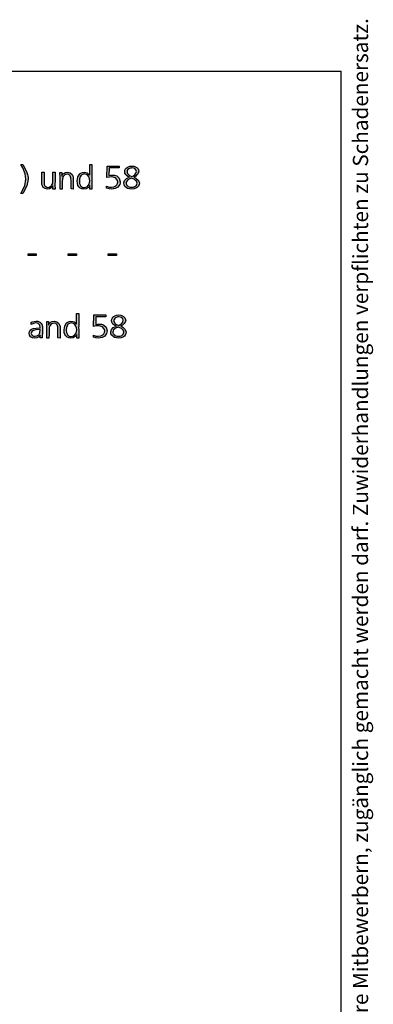
# Model space of a CAD drawing. Units: millimetres. Extents: x -135 to 5982, y -91 to 4381.
# Drawn here: x 5359 to 5982, y 2646 to 4381 of the extents above; entities that cross this region are included whole.
import ezdxf

# ---------------------------------------------------------------- set-up
doc = ezdxf.new("R2010")
doc.units = ezdxf.units.MM
doc.layers.add('1', color=7, linetype='Continuous')
doc.styles.add('CONVERTER_12', font='txt.shx', dxfattribs={"width": 0.72})

# ---------------------------------------------------------------- blocks, each defined once
blk = doc.blocks.new('_tb_frame_A3QV__6')
at = {"layer": '1', "color": 7, "linetype": 'Continuous'}
for p in [(0, 286), (395, 0)]:
    blk.add_line(p, (395, 286), dxfattribs=at)
at = {"layer": '1', "color": 2, "insert": (397.5, 143), "char_height": 1.785, "attachment_point": 5, "rotation": 90, "line_spacing_factor": 1.320528, "style": 'CONVERTER_12'}
blk.add_mtext('COPYRIGHT RESERVED: Die Zeichnung enthält von uns entwickeltes, geschütztes Know-How, das nicht ohne unsere schriftliche Zustimmung Dritten, insbesondere Mitbewerbern, zugänglich gemacht werden darf. Zuwiderhandlungen verpflichten zu Schadenersatz.', dxfattribs=at)
blk = doc.blocks.new('_tb_frame_A3QV__8', base_point=(0, 0))
at = {"layer": '1', "color": 7, "linetype": 'Continuous'}
for p in [(0, 286), (395, 0)]:
    blk.add_line(p, (395, 286), dxfattribs=at)
at = {"layer": '1', "color": 2, "insert": (397.5, 143), "char_height": 1.785, "attachment_point": 5, "rotation": 90, "line_spacing_factor": 1.320528, "style": 'CONVERTER_12'}
blk.add_mtext('COPYRIGHT RESERVED: Die Zeichnung enthält von uns entwickeltes, geschütztes Know-How, das nicht ohne unsere schriftliche Zustimmung Dritten, insbesondere Mitbewerbern, zugänglich gemacht werden darf. Zuwiderhandlungen verpflichten zu Schadenersatz.', dxfattribs=at)

msp = doc.modelspace()

# ---------------------------------------------------------------- hatches: boundary and pattern name
at = {"layer": '1', "linetype": 'Continuous'}
for points in [[(5364.7, 4074.2), (5361.7, 4074.2), (5368.3, 4087.9), (5370.5, 4099.5), (5368.8, 4108.9), (5364.7, 4119.7), (5363.1, 4122.4), (5361.7, 4125.6), (5364.7, 4125.6), (5369.1, 4117.8), (5372.1, 4111.3), (5373, 4108.1), (5373.5, 4105.7), (5374.1, 4102.7), (5374.3, 4099.8), (5371.9, 4087.9)], [(5513.1, 4122.9), (5534.3, 4122.9), (5534.3, 4119.7), (5516.7, 4119.7), (5516.4, 4106.2), (5519.5, 4106.8), (5522.2, 4107), (5526.3, 4106.5), (5530.2, 4105.4), (5534.6, 4101.4), (5536.2, 4095.2), (5536, 4092.5), (5535.4, 4090.3), (5532.4, 4085.8), (5527.7, 4083.1), (5524.4, 4082.5), (5520.6, 4082.3), (5516.7, 4082.5), (5512.3, 4083.6), (5512.3, 4087.4), (5516.7, 4085.8), (5520.8, 4085.5), (5525.2, 4086), (5528.8, 4087.9), (5529.4, 4088.4), (5530.5, 4089.5), (5531.6, 4091.9), (5532.1, 4094.9), (5531.8, 4096), (5531.6, 4097.3), (5528.3, 4102.2), (5521.7, 4103.8), (5517.3, 4103.5), (5512.6, 4102.7)], [(5402.4, 4111.9), (5402.4, 4098.7), (5402.4, 4094.9), (5402.4, 4092.5), (5402.6, 4090.1), (5403.7, 4088.2), (5404, 4087.6), (5404.6, 4087.1), (5404.8, 4086.8), (5405.4, 4086.6), (5407, 4085.5), (5409, 4085.2), (5411.2, 4085.5), (5413.1, 4086.6), (5413.9, 4087.1), (5414.7, 4087.6), (5415.6, 4088.7), (5416.4, 4090.3), (5416.9, 4091.9), (5417.5, 4093.8), (5417.5, 4095.7), (5417.8, 4099.2), (5417.8, 4101.9), (5417.8, 4105.7), (5417.5, 4109.2), (5417.8, 4111.9), (5421.6, 4111.9), (5421.6, 4097.9), (5421.3, 4089.5), (5421.9, 4082.3), (5418, 4082.3), (5418, 4087.9), (5416.4, 4085.8), (5415, 4084.4), (5412, 4082.8), (5408.4, 4082.3), (5406.2, 4082.5), (5404, 4083.1), (5401, 4084.9), (5399.3, 4088.2), (5398.5, 4090.3), (5398.5, 4093.6), (5398.5, 4096.3), (5398.5, 4101.6), (5398.5, 4111.9)], [(5453.8, 4082.3), (5449.9, 4082.5), (5449.9, 4096.5), (5449.4, 4102.2), (5448.3, 4105.7), (5446.1, 4107.8), (5443.1, 4108.6), (5440.9, 4108.1), (5438.9, 4107.3), (5437.3, 4105.9), (5435.9, 4104.3), (5434.5, 4100.6), (5434.3, 4094.9), (5434.3, 4092.2), (5434.3, 4088.4), (5434, 4084.7), (5434, 4082.3), (5430.4, 4082.3), (5430.4, 4107), (5430.1, 4108.1), (5430.1, 4111.6), (5433.4, 4111.6), (5433.4, 4105.1), (5434, 4106.8), (5435.4, 4108.4), (5436.2, 4109.2), (5437, 4110), (5439.8, 4111.3), (5443.6, 4111.9), (5448, 4110.8), (5451.6, 4107.8), (5452.7, 4105.4), (5453.5, 4102.4), (5453.5, 4101.1), (5453.5, 4098.9), (5453.5, 4098.1), (5453.8, 4097.3), (5453.8, 4096.3), (5453.8, 4095.7), (5453.8, 4094.4), (5453.8, 4092.2), (5453.8, 4090.1), (5453.8, 4088.7), (5453.8, 4084.9)], [(5374.1, 3968.2), (5388.6, 3968.2), (5388.6, 3965.3), (5374.1, 3965.3)], [(5444.7, 3968.2), (5459.3, 3968.2), (5459.3, 3965.3), (5444.7, 3965.3)], [(5515.3, 3968.2), (5529.9, 3968.2), (5529.9, 3965.3), (5515.3, 3965.3)], [(5490.1, 3860.4), (5511.2, 3860.4), (5511.2, 3857.2), (5493.6, 3857.2), (5493.4, 3843.7), (5496.4, 3844.3), (5499.1, 3844.5), (5503.2, 3844), (5507.1, 3842.9), (5511.5, 3838.9), (5513.1, 3832.7), (5512.9, 3830), (5512.3, 3827.8), (5509.3, 3823.3), (5504.6, 3820.6), (5501.3, 3820), (5497.5, 3819.8), (5493.6, 3820), (5489.2, 3821.1), (5489.2, 3824.9), (5493.6, 3823.3), (5497.8, 3823), (5502.1, 3823.5), (5505.7, 3825.4), (5506.3, 3825.9), (5507.4, 3827), (5508.5, 3829.4), (5509, 3832.4), (5508.7, 3833.5), (5508.5, 3834.8), (5505.2, 3839.7), (5498.6, 3841.3), (5494.2, 3841), (5489.5, 3840.2)], [(5430.7, 3819.8), (5426.8, 3820), (5426.8, 3834), (5426.3, 3839.7), (5425.2, 3843.2), (5423, 3845.3), (5420, 3846.1), (5417.8, 3845.6), (5415.8, 3844.8), (5414.2, 3843.4), (5412.8, 3841.8), (5411.4, 3838.1), (5411.2, 3832.4), (5411.2, 3829.7), (5411.2, 3825.9), (5410.9, 3822.2), (5410.9, 3819.8), (5407.3, 3819.8), (5407.3, 3844.5), (5407, 3845.6), (5407, 3849.1), (5410.3, 3849.1), (5410.3, 3842.6), (5410.9, 3844.3), (5412.3, 3845.9), (5413.1, 3846.7), (5413.9, 3847.5), (5416.7, 3848.8), (5420.5, 3849.4), (5424.9, 3848.3), (5428.5, 3845.3), (5429.6, 3842.9), (5430.4, 3839.9), (5430.4, 3838.6), (5430.4, 3836.4), (5430.4, 3835.6), (5430.7, 3834.8), (5430.7, 3833.8), (5430.7, 3833.2), (5430.7, 3831.9), (5430.7, 3829.7), (5430.7, 3827.6), (5430.7, 3826.2), (5430.7, 3822.4)]]:
    msp.add_hatch(color=3, dxfattribs=at).paths.add_polyline_path(points)
h = msp.add_hatch(color=3, dxfattribs=at)
h.paths.add_polyline_path([(5482.6, 4125.6), (5486.5, 4125.6), (5486.5, 4111.6), (5486.5, 4108.6), (5486.5, 4104.3), (5486.2, 4100), (5486.5, 4097.1), (5486.5, 4088.7), (5486.5, 4087.1), (5486.5, 4082.3), (5482.9, 4082.3), (5482.9, 4088.4), (5481.5, 4086.3), (5480.4, 4084.9), (5476.6, 4082.8), (5472.5, 4082.3), (5468.9, 4082.5), (5465.9, 4084.1), (5463.7, 4086), (5462, 4088.7), (5460.9, 4092.2), (5460.6, 4096.8), (5461.7, 4103.8), (5465, 4108.9), (5466.1, 4109.7), (5467.2, 4110.5), (5469.7, 4111.6), (5472.7, 4112.1), (5475.8, 4111.6), (5478.2, 4110.8), (5479.1, 4110), (5480.2, 4109.4), (5481.5, 4108.1), (5482.6, 4106.8)])
h.paths.add_polyline_path([(5473, 4108.9), (5471.4, 4108.4), (5470.3, 4108.1), (5467.5, 4106.5), (5465.9, 4103.8), (5464.8, 4100.6), (5464.5, 4096.8), (5464.8, 4091.9), (5466.4, 4088.4), (5466.7, 4087.9), (5467.2, 4087.6), (5467.8, 4086.8), (5468.6, 4086.3), (5470.5, 4085.2), (5473, 4084.9), (5476, 4085.5), (5478.8, 4087.1), (5481.8, 4091.1), (5482.9, 4096.8), (5482.4, 4100), (5481.5, 4103.3), (5479.6, 4106.2), (5477.1, 4108.1), (5474.9, 4108.6)], flags=16)
h = msp.add_hatch(color=3, dxfattribs=at)
h.paths.add_polyline_path([(5560.1, 4103.3), (5562.1, 4102.4), (5564, 4101.6), (5568.4, 4097.6), (5570, 4092.8), (5569.5, 4090.1), (5568.4, 4087.6), (5567, 4085.8), (5565.1, 4084.4), (5561, 4082.8), (5556.3, 4082.3), (5549.2, 4083.3), (5544.5, 4087.1), (5543.1, 4089.8), (5542.8, 4093), (5543.9, 4097.3), (5547.2, 4100.8), (5549.7, 4102.2), (5552.7, 4103), (5549.7, 4104.3), (5547.5, 4106.2), (5546.7, 4107), (5546.1, 4107.8), (5544.5, 4110.5), (5544.2, 4113.2), (5544.5, 4115.6), (5545.6, 4118.1), (5546.1, 4118.6), (5547, 4119.4), (5548.3, 4120.5), (5550, 4121.6), (5553, 4122.4), (5556.8, 4122.9), (5560.1, 4122.4), (5563.2, 4121.6), (5564, 4121), (5565.4, 4120.2), (5566.5, 4119.1), (5567.6, 4118.1), (5568.4, 4115.9), (5568.9, 4113.8), (5568.1, 4110.5), (5566.5, 4107.8), (5565.1, 4106.5), (5563.7, 4105.1), (5562.1, 4104.1)])
h.paths.add_polyline_path([(5555.7, 4101.6), (5554.6, 4101.1), (5553.5, 4100.6), (5549.7, 4098.4), (5547.8, 4096.5), (5547, 4094.6), (5546.7, 4092.8), (5546.7, 4091.7), (5547.2, 4090.6), (5547.5, 4089.8), (5548.6, 4088.4), (5550, 4087.1), (5551.9, 4086.3), (5553.8, 4085.5), (5556.6, 4085.5), (5559.6, 4085.8), (5562.3, 4086.8), (5564.8, 4089.3), (5565.9, 4092.8), (5565.6, 4094.4), (5564.8, 4096.3), (5563.4, 4097.6), (5561.5, 4098.9), (5558.8, 4100.3)], flags=16)
h.paths.add_polyline_path([(5556.8, 4104.3), (5559.6, 4105.9), (5561.8, 4107.6), (5564, 4110.5), (5564.8, 4113.5), (5564, 4116.2), (5562.1, 4118.3), (5559.6, 4119.1), (5556.8, 4119.7), (5555.5, 4119.4), (5554.1, 4119.1), (5551.4, 4118.1), (5549.7, 4116.7), (5548.6, 4114.8), (5548.3, 4112.9), (5548.3, 4111.3), (5549.2, 4109.7), (5549.4, 4109.2), (5550, 4108.6), (5550.8, 4107.8), (5551.9, 4107), (5553.8, 4105.7)], flags=16)
h = msp.add_hatch(color=3, dxfattribs=at)
h.paths.add_polyline_path([(5459.5, 3863.1), (5463.4, 3863.1), (5463.4, 3849.1), (5463.4, 3846.1), (5463.4, 3841.8), (5463.1, 3837.5), (5463.4, 3834.6), (5463.4, 3826.2), (5463.4, 3824.6), (5463.4, 3819.8), (5459.8, 3819.8), (5459.8, 3825.9), (5458.4, 3823.8), (5457.3, 3822.4), (5453.5, 3820.3), (5449.4, 3819.8), (5445.8, 3820), (5442.8, 3821.6), (5440.6, 3823.5), (5438.9, 3826.2), (5437.8, 3829.7), (5437.6, 3834.3), (5438.7, 3841.3), (5442, 3846.4), (5443.1, 3847.2), (5444.2, 3848), (5446.6, 3849.1), (5449.6, 3849.6), (5452.7, 3849.1), (5455.1, 3848.3), (5456, 3847.5), (5457.1, 3846.9), (5458.4, 3845.6), (5459.5, 3844.3)])
h.paths.add_polyline_path([(5449.9, 3846.4), (5448.3, 3845.9), (5447.2, 3845.6), (5444.4, 3844), (5442.8, 3841.3), (5441.7, 3838.1), (5441.4, 3834.3), (5441.7, 3829.4), (5443.3, 3825.9), (5443.6, 3825.4), (5444.2, 3825.1), (5444.7, 3824.3), (5445.5, 3823.8), (5447.5, 3822.7), (5449.9, 3822.4), (5452.9, 3823), (5455.7, 3824.6), (5458.7, 3828.6), (5459.8, 3834.3), (5459.3, 3837.5), (5458.4, 3840.8), (5456.5, 3843.7), (5454, 3845.6), (5451.8, 3846.1)], flags=16)
h = msp.add_hatch(color=3, dxfattribs=at)
h.paths.add_polyline_path([(5537.1, 3840.8), (5539, 3839.9), (5540.9, 3839.1), (5545.3, 3835.1), (5547, 3830.3), (5546.4, 3827.6), (5545.3, 3825.1), (5543.9, 3823.3), (5542, 3821.9), (5537.9, 3820.3), (5533.2, 3819.8), (5526.1, 3820.8), (5521.4, 3824.6), (5520, 3827.3), (5519.7, 3830.5), (5520.8, 3834.8), (5524.1, 3838.3), (5526.6, 3839.7), (5529.6, 3840.5), (5526.6, 3841.8), (5524.4, 3843.7), (5523.6, 3844.5), (5523, 3845.3), (5521.4, 3848), (5521.1, 3850.7), (5521.4, 3853.1), (5522.5, 3855.6), (5523, 3856.1), (5523.9, 3856.9), (5525.2, 3858), (5526.9, 3859.1), (5529.9, 3859.9), (5533.8, 3860.4), (5537.1, 3859.9), (5540.1, 3859.1), (5540.9, 3858.5), (5542.3, 3857.7), (5543.4, 3856.6), (5544.5, 3855.6), (5545.3, 3853.4), (5545.9, 3851.3), (5545, 3848), (5543.4, 3845.3), (5542, 3844), (5540.6, 3842.6), (5539, 3841.6)])
h.paths.add_polyline_path([(5532.7, 3839.1), (5531.6, 3838.6), (5530.5, 3838.1), (5526.6, 3835.9), (5524.7, 3834), (5523.9, 3832.1), (5523.6, 3830.3), (5523.6, 3829.2), (5524.1, 3828.1), (5524.4, 3827.3), (5525.5, 3825.9), (5526.9, 3824.6), (5528.8, 3823.8), (5530.7, 3823), (5533.5, 3823), (5536.5, 3823.3), (5539.3, 3824.3), (5541.7, 3826.8), (5542.8, 3830.3), (5542.6, 3831.9), (5541.7, 3833.8), (5540.4, 3835.1), (5538.4, 3836.4), (5535.7, 3837.8)], flags=16)
h.paths.add_polyline_path([(5533.8, 3841.8), (5536.5, 3843.4), (5538.7, 3845.1), (5540.9, 3848), (5541.7, 3851), (5540.9, 3853.7), (5539, 3855.8), (5536.5, 3856.6), (5533.8, 3857.2), (5532.4, 3856.9), (5531, 3856.6), (5528.3, 3855.6), (5526.6, 3854.2), (5525.5, 3852.3), (5525.2, 3850.4), (5525.2, 3848.8), (5526.1, 3847.2), (5526.3, 3846.7), (5526.9, 3846.1), (5527.7, 3845.3), (5528.8, 3844.5), (5530.7, 3843.2)], flags=16)
h = msp.add_hatch(color=3, dxfattribs=at)
h.paths.add_polyline_path([(5399.1, 3820), (5395.5, 3820), (5395.5, 3824.6), (5394.1, 3823), (5393, 3821.9), (5389.7, 3820.3), (5385.9, 3819.8), (5381.8, 3820.3), (5378.7, 3821.9), (5376.8, 3824.6), (5376.3, 3828.1), (5376.5, 3831.1), (5377.9, 3833.5), (5380.1, 3835.4), (5383.4, 3836.7), (5388.4, 3837.3), (5395.5, 3837.5), (5394.7, 3842.4), (5392.2, 3845.3), (5390.3, 3846.1), (5388.1, 3846.4), (5384, 3845.6), (5379.6, 3843.7), (5379.8, 3847.5), (5380.4, 3847.8), (5381.5, 3848.3), (5385.1, 3849.1), (5388.6, 3849.6), (5391.4, 3849.4), (5393.9, 3848.6), (5395, 3847.8), (5396, 3847.2), (5396.9, 3846.1), (5397.7, 3845.3), (5398.8, 3842.6), (5399.3, 3839.4), (5399.3, 3838.1), (5399.3, 3833.8), (5399.3, 3828.1), (5399.1, 3824.1)])
h.paths.add_polyline_path([(5395.5, 3834.6), (5388.1, 3834), (5383.7, 3833.2), (5380.7, 3831.1), (5379.8, 3827.8), (5380.7, 3825.4), (5382.6, 3823.5), (5384, 3823), (5386.2, 3823), (5389.7, 3823.5), (5393, 3825.4), (5394.7, 3828.9)], flags=16)

# ---------------------------------------------------------------- linework, layer by layer
at = {"layer": '1', "color": 3, "linetype": 'Continuous'}
for p, q in [((5361.7, 4125.6), (5364.7, 4125.6)), ((5363.1, 4122.4), (5361.7, 4125.6)), ((5364.7, 4119.7), (5363.1, 4122.4)), ((5364.7, 4125.6), (5369.1, 4117.8)), ((5368.8, 4108.9), (5364.7, 4119.7)), ((5369.1, 4117.8), (5372.1, 4111.3)), ((5469.7, 4111.6), (5472.7, 4112.1)), ((5472.7, 4112.1), (5475.8, 4111.6)), ((5482.6, 4106.8), (5482.6, 4125.6)), ((5482.6, 4125.6), (5486.5, 4125.6)), ((5486.5, 4125.6), (5486.5, 4111.6)), ((5512.6, 4102.7), (5513.1, 4122.9)), ((5513.1, 4122.9), (5534.3, 4122.9)), ((5516.7, 4119.7), (5516.4, 4106.2)), ((5534.3, 4119.7), (5516.7, 4119.7)), ((5534.3, 4122.9), (5534.3, 4119.7)), ((5544.2, 4113.2), (5544.5, 4115.6)), ((5544.5, 4110.5), (5544.2, 4113.2)), ((5544.5, 4115.6), (5545.6, 4118.1)), ((5545.6, 4118.1), (5546.1, 4118.6)), ((5546.1, 4118.6), (5547, 4119.4)), ((5547, 4119.4), (5548.3, 4120.5)), ((5548.3, 4120.5), (5550, 4121.6)), ((5548.6, 4114.8), (5548.3, 4112.9)), ((5548.3, 4112.9), (5548.3, 4111.3)), ((5549.7, 4116.7), (5548.6, 4114.8)), ((5551.4, 4118.1), (5549.7, 4116.7)), ((5550, 4121.6), (5553, 4122.4)), ((5554.1, 4119.1), (5551.4, 4118.1)), ((5553, 4122.4), (5556.8, 4122.9)), ((5555.5, 4119.4), (5554.1, 4119.1)), ((5556.8, 4119.7), (5555.5, 4119.4)), ((5556.8, 4122.9), (5560.1, 4122.4)), ((5559.6, 4119.1), (5556.8, 4119.7)), ((5562.1, 4118.3), (5559.6, 4119.1)), ((5560.1, 4122.4), (5563.2, 4121.6)), ((5564, 4116.2), (5562.1, 4118.3)), ((5563.2, 4121.6), (5564, 4121)), ((5564, 4121), (5565.4, 4120.2)), ((5564.8, 4113.5), (5564, 4116.2)), ((5564, 4110.5), (5564.8, 4113.5)), ((5565.4, 4120.2), (5566.5, 4119.1)), ((5566.5, 4119.1), (5567.6, 4118.1)), ((5567.6, 4118.1), (5568.4, 4115.9)), ((5568.9, 4113.8), (5568.1, 4110.5)), ((5568.4, 4115.9), (5568.9, 4113.8)), ((5368.3, 4087.9), (5370.5, 4099.5)), ((5370.5, 4099.5), (5368.8, 4108.9)), ((5374.3, 4099.8), (5371.9, 4087.9)), ((5372.1, 4111.3), (5373, 4108.1)), ((5373, 4108.1), (5373.5, 4105.7)), ((5373.5, 4105.7), (5374.1, 4102.7)), ((5374.1, 4102.7), (5374.3, 4099.8)), ((5398.5, 4111.9), (5402.4, 4111.9)), ((5398.5, 4101.6), (5398.5, 4111.9)), ((5398.5, 4096.3), (5398.5, 4101.6)), ((5398.5, 4093.6), (5398.5, 4096.3)), ((5402.4, 4111.9), (5402.4, 4098.7)), ((5402.4, 4098.7), (5402.4, 4094.9)), ((5402.4, 4094.9), (5402.4, 4092.5)), ((5417.5, 4109.2), (5417.8, 4111.9)), ((5417.8, 4105.7), (5417.5, 4109.2)), ((5417.5, 4095.7), (5417.8, 4099.2)), ((5417.5, 4093.8), (5417.5, 4095.7)), ((5417.8, 4111.9), (5421.6, 4111.9)), ((5417.8, 4101.9), (5417.8, 4105.7)), ((5417.8, 4099.2), (5417.8, 4101.9)), ((5421.6, 4097.9), (5421.3, 4089.5)), ((5421.6, 4111.9), (5421.6, 4097.9)), ((5430.1, 4111.6), (5433.4, 4111.6)), ((5430.1, 4108.1), (5430.1, 4111.6)), ((5430.4, 4107), (5430.1, 4108.1)), ((5430.4, 4082.3), (5430.4, 4107)), ((5433.4, 4111.6), (5433.4, 4105.1)), ((5433.4, 4105.1), (5434, 4106.8)), ((5434, 4106.8), (5435.4, 4108.4)), ((5434.5, 4100.6), (5434.3, 4094.9)), ((5434.3, 4094.9), (5434.3, 4092.2)), ((5435.9, 4104.3), (5434.5, 4100.6)), ((5435.4, 4108.4), (5436.2, 4109.2)), ((5437.3, 4105.9), (5435.9, 4104.3)), ((5436.2, 4109.2), (5437, 4110)), ((5437, 4110), (5439.8, 4111.3)), ((5438.9, 4107.3), (5437.3, 4105.9)), ((5440.9, 4108.1), (5438.9, 4107.3)), ((5439.8, 4111.3), (5443.6, 4111.9)), ((5443.1, 4108.6), (5440.9, 4108.1)), ((5446.1, 4107.8), (5443.1, 4108.6)), ((5443.6, 4111.9), (5448, 4110.8)), ((5448.3, 4105.7), (5446.1, 4107.8)), ((5448, 4110.8), (5451.6, 4107.8)), ((5449.4, 4102.2), (5448.3, 4105.7)), ((5449.9, 4096.5), (5449.4, 4102.2)), ((5449.9, 4082.5), (5449.9, 4096.5)), ((5451.6, 4107.8), (5452.7, 4105.4)), ((5452.7, 4105.4), (5453.5, 4102.4)), ((5453.5, 4102.4), (5453.5, 4101.1)), ((5453.5, 4101.1), (5453.5, 4098.9)), ((5453.5, 4098.9), (5453.5, 4098.1)), ((5453.5, 4098.1), (5453.8, 4097.3)), ((5453.8, 4097.3), (5453.8, 4096.3)), ((5453.8, 4096.3), (5453.8, 4095.7)), ((5453.8, 4095.7), (5453.8, 4094.4)), ((5460.6, 4096.8), (5461.7, 4103.8)), ((5460.9, 4092.2), (5460.6, 4096.8)), ((5461.7, 4103.8), (5465, 4108.9)), ((5464.8, 4100.6), (5464.5, 4096.8)), ((5464.5, 4096.8), (5464.8, 4091.9)), ((5465.9, 4103.8), (5464.8, 4100.6)), ((5465, 4108.9), (5466.1, 4109.7)), ((5467.5, 4106.5), (5465.9, 4103.8)), ((5466.1, 4109.7), (5467.2, 4110.5)), ((5467.2, 4110.5), (5469.7, 4111.6)), ((5470.3, 4108.1), (5467.5, 4106.5)), ((5471.4, 4108.4), (5470.3, 4108.1)), ((5473, 4108.9), (5471.4, 4108.4)), ((5474.9, 4108.6), (5473, 4108.9)), ((5477.1, 4108.1), (5474.9, 4108.6)), ((5475.8, 4111.6), (5478.2, 4110.8)), ((5479.6, 4106.2), (5477.1, 4108.1)), ((5478.2, 4110.8), (5479.1, 4110)), ((5479.1, 4110), (5480.2, 4109.4)), ((5481.5, 4103.3), (5479.6, 4106.2)), ((5480.2, 4109.4), (5481.5, 4108.1)), ((5481.5, 4108.1), (5482.6, 4106.8)), ((5482.4, 4100), (5481.5, 4103.3)), ((5481.8, 4091.1), (5482.9, 4096.8)), ((5482.9, 4096.8), (5482.4, 4100)), ((5486.5, 4104.3), (5486.2, 4100)), ((5486.2, 4100), (5486.5, 4097.1)), ((5486.5, 4111.6), (5486.5, 4108.6)), ((5486.5, 4108.6), (5486.5, 4104.3)), ((5486.5, 4097.1), (5486.5, 4088.7)), ((5517.3, 4103.5), (5512.6, 4102.7)), ((5516.4, 4106.2), (5519.5, 4106.8)), ((5521.7, 4103.8), (5517.3, 4103.5)), ((5519.5, 4106.8), (5522.2, 4107)), ((5528.3, 4102.2), (5521.7, 4103.8)), ((5522.2, 4107), (5526.3, 4106.5)), ((5526.3, 4106.5), (5530.2, 4105.4)), ((5531.6, 4097.3), (5528.3, 4102.2)), ((5530.2, 4105.4), (5534.6, 4101.4)), ((5531.8, 4096), (5531.6, 4097.3)), ((5531.6, 4091.9), (5532.1, 4094.9)), ((5532.1, 4094.9), (5531.8, 4096)), ((5534.6, 4101.4), (5536.2, 4095.2)), ((5536.2, 4095.2), (5536, 4092.5)), ((5542.8, 4093), (5543.9, 4097.3)), ((5543.9, 4097.3), (5547.2, 4100.8)), ((5546.1, 4107.8), (5544.5, 4110.5)), ((5546.7, 4107), (5546.1, 4107.8)), ((5547.5, 4106.2), (5546.7, 4107)), ((5547, 4094.6), (5546.7, 4092.8)), ((5547.8, 4096.5), (5547, 4094.6)), ((5547.2, 4100.8), (5549.7, 4102.2)), ((5549.7, 4104.3), (5547.5, 4106.2)), ((5549.7, 4098.4), (5547.8, 4096.5)), ((5548.3, 4111.3), (5549.2, 4109.7)), ((5549.2, 4109.7), (5549.4, 4109.2)), ((5549.4, 4109.2), (5550, 4108.6)), ((5552.7, 4103), (5549.7, 4104.3)), ((5549.7, 4102.2), (5552.7, 4103)), ((5553.5, 4100.6), (5549.7, 4098.4)), ((5550, 4108.6), (5550.8, 4107.8)), ((5550.8, 4107.8), (5551.9, 4107)), ((5551.9, 4107), (5553.8, 4105.7)), ((5554.6, 4101.1), (5553.5, 4100.6)), ((5553.8, 4105.7), (5556.8, 4104.3)), ((5555.7, 4101.6), (5554.6, 4101.1)), ((5558.8, 4100.3), (5555.7, 4101.6)), ((5556.8, 4104.3), (5559.6, 4105.9)), ((5561.5, 4098.9), (5558.8, 4100.3)), ((5559.6, 4105.9), (5561.8, 4107.6)), ((5562.1, 4104.1), (5560.1, 4103.3)), ((5560.1, 4103.3), (5562.1, 4102.4)), ((5563.4, 4097.6), (5561.5, 4098.9)), ((5561.8, 4107.6), (5564, 4110.5)), ((5563.7, 4105.1), (5562.1, 4104.1)), ((5562.1, 4102.4), (5564, 4101.6)), ((5564.8, 4096.3), (5563.4, 4097.6)), ((5565.1, 4106.5), (5563.7, 4105.1)), ((5564, 4101.6), (5568.4, 4097.6)), ((5565.6, 4094.4), (5564.8, 4096.3)), ((5566.5, 4107.8), (5565.1, 4106.5)), ((5568.1, 4110.5), (5566.5, 4107.8)), ((5568.4, 4097.6), (5570, 4092.8)), ((5361.7, 4074.2), (5368.3, 4087.9)), ((5371.9, 4087.9), (5364.7, 4074.2)), ((5398.5, 4090.3), (5398.5, 4093.6)), ((5399.3, 4088.2), (5398.5, 4090.3)), ((5401, 4084.9), (5399.3, 4088.2)), ((5404, 4083.1), (5401, 4084.9)), ((5402.4, 4092.5), (5402.6, 4090.1)), ((5402.6, 4090.1), (5403.7, 4088.2)), ((5403.7, 4088.2), (5404, 4087.6)), ((5404, 4087.6), (5404.6, 4087.1)), ((5406.2, 4082.5), (5404, 4083.1)), ((5404.6, 4087.1), (5404.8, 4086.8)), ((5404.8, 4086.8), (5405.4, 4086.6)), ((5405.4, 4086.6), (5407, 4085.5)), ((5408.4, 4082.3), (5406.2, 4082.5)), ((5407, 4085.5), (5409, 4085.2)), ((5412, 4082.8), (5408.4, 4082.3)), ((5409, 4085.2), (5411.2, 4085.5)), ((5411.2, 4085.5), (5413.1, 4086.6)), ((5415, 4084.4), (5412, 4082.8)), ((5413.1, 4086.6), (5413.9, 4087.1)), ((5413.9, 4087.1), (5414.7, 4087.6)), ((5414.7, 4087.6), (5415.6, 4088.7)), ((5416.4, 4085.8), (5415, 4084.4)), ((5415.6, 4088.7), (5416.4, 4090.3)), ((5416.4, 4090.3), (5416.9, 4091.9)), ((5418, 4087.9), (5416.4, 4085.8)), ((5416.9, 4091.9), (5417.5, 4093.8)), ((5418, 4082.3), (5418, 4087.9)), ((5421.9, 4082.3), (5418, 4082.3)), ((5421.3, 4089.5), (5421.9, 4082.3)), ((5434, 4082.3), (5430.4, 4082.3)), ((5434.3, 4088.4), (5434, 4084.7)), ((5434, 4084.7), (5434, 4082.3)), ((5434.3, 4092.2), (5434.3, 4088.4)), ((5453.8, 4082.3), (5449.9, 4082.5)), ((5453.8, 4094.4), (5453.8, 4092.2)), ((5453.8, 4092.2), (5453.8, 4090.1)), ((5453.8, 4090.1), (5453.8, 4088.7)), ((5453.8, 4088.7), (5453.8, 4084.9)), ((5453.8, 4084.9), (5453.8, 4082.3)), ((5462, 4088.7), (5460.9, 4092.2)), ((5463.7, 4086), (5462, 4088.7)), ((5465.9, 4084.1), (5463.7, 4086)), ((5464.8, 4091.9), (5466.4, 4088.4)), ((5468.9, 4082.5), (5465.9, 4084.1)), ((5466.4, 4088.4), (5466.7, 4087.9)), ((5466.7, 4087.9), (5467.2, 4087.6)), ((5467.2, 4087.6), (5467.8, 4086.8)), ((5467.8, 4086.8), (5468.6, 4086.3)), ((5468.6, 4086.3), (5470.5, 4085.2)), ((5472.5, 4082.3), (5468.9, 4082.5)), ((5470.5, 4085.2), (5473, 4084.9)), ((5476.6, 4082.8), (5472.5, 4082.3)), ((5473, 4084.9), (5476, 4085.5)), ((5476, 4085.5), (5478.8, 4087.1)), ((5480.4, 4084.9), (5476.6, 4082.8)), ((5478.8, 4087.1), (5481.8, 4091.1)), ((5481.5, 4086.3), (5480.4, 4084.9)), ((5482.9, 4088.4), (5481.5, 4086.3)), ((5482.9, 4082.3), (5482.9, 4088.4)), ((5486.5, 4082.3), (5482.9, 4082.3)), ((5486.5, 4088.7), (5486.5, 4087.1)), ((5486.5, 4087.1), (5486.5, 4082.3)), ((5512.3, 4087.4), (5516.7, 4085.8)), ((5512.3, 4083.6), (5512.3, 4087.4)), ((5516.7, 4082.5), (5512.3, 4083.6)), ((5516.7, 4085.8), (5520.8, 4085.5)), ((5520.6, 4082.3), (5516.7, 4082.5)), ((5524.4, 4082.5), (5520.6, 4082.3)), ((5520.8, 4085.5), (5525.2, 4086)), ((5527.7, 4083.1), (5524.4, 4082.5)), ((5525.2, 4086), (5528.8, 4087.9)), ((5532.4, 4085.8), (5527.7, 4083.1)), ((5528.8, 4087.9), (5529.4, 4088.4)), ((5529.4, 4088.4), (5530.5, 4089.5)), ((5530.5, 4089.5), (5531.6, 4091.9)), ((5535.4, 4090.3), (5532.4, 4085.8)), ((5536, 4092.5), (5535.4, 4090.3)), ((5543.1, 4089.8), (5542.8, 4093)), ((5544.5, 4087.1), (5543.1, 4089.8)), ((5549.2, 4083.3), (5544.5, 4087.1)), ((5546.7, 4092.8), (5546.7, 4091.7)), ((5546.7, 4091.7), (5547.2, 4090.6)), ((5547.2, 4090.6), (5547.5, 4089.8)), ((5547.5, 4089.8), (5548.6, 4088.4)), ((5548.6, 4088.4), (5550, 4087.1)), ((5556.3, 4082.3), (5549.2, 4083.3)), ((5550, 4087.1), (5551.9, 4086.3)), ((5551.9, 4086.3), (5553.8, 4085.5)), ((5553.8, 4085.5), (5556.6, 4085.5)), ((5561, 4082.8), (5556.3, 4082.3)), ((5556.6, 4085.5), (5559.6, 4085.8)), ((5559.6, 4085.8), (5562.3, 4086.8)), ((5565.1, 4084.4), (5561, 4082.8)), ((5562.3, 4086.8), (5564.8, 4089.3)), ((5564.8, 4089.3), (5565.9, 4092.8)), ((5567, 4085.8), (5565.1, 4084.4)), ((5565.9, 4092.8), (5565.6, 4094.4)), ((5568.4, 4087.6), (5567, 4085.8)), ((5569.5, 4090.1), (5568.4, 4087.6)), ((5570, 4092.8), (5569.5, 4090.1)), ((5364.7, 4074.2), (5361.7, 4074.2)), ((5374.1, 3965.3), (5374.1, 3968.2)), ((5374.1, 3968.2), (5388.6, 3968.2)), ((5388.6, 3965.3), (5374.1, 3965.3)), ((5388.6, 3968.2), (5388.6, 3965.3)), ((5444.7, 3965.3), (5444.7, 3968.2)), ((5444.7, 3968.2), (5459.3, 3968.2)), ((5459.3, 3965.3), (5444.7, 3965.3)), ((5459.3, 3968.2), (5459.3, 3965.3)), ((5515.3, 3965.3), (5515.3, 3968.2)), ((5515.3, 3968.2), (5529.9, 3968.2)), ((5529.9, 3965.3), (5515.3, 3965.3)), ((5529.9, 3968.2), (5529.9, 3965.3)), ((5459.5, 3844.3), (5459.5, 3863.1)), ((5459.5, 3863.1), (5463.4, 3863.1)), ((5463.4, 3863.1), (5463.4, 3849.1)), ((5489.5, 3840.2), (5490.1, 3860.4)), ((5490.1, 3860.4), (5511.2, 3860.4)), ((5493.6, 3857.2), (5493.4, 3843.7)), ((5511.2, 3857.2), (5493.6, 3857.2)), ((5511.2, 3860.4), (5511.2, 3857.2)), ((5521.1, 3850.7), (5521.4, 3853.1)), ((5521.4, 3853.1), (5522.5, 3855.6)), ((5522.5, 3855.6), (5523, 3856.1)), ((5523, 3856.1), (5523.9, 3856.9)), ((5523.9, 3856.9), (5525.2, 3858)), ((5525.2, 3858), (5526.9, 3859.1)), ((5525.5, 3852.3), (5525.2, 3850.4)), ((5526.6, 3854.2), (5525.5, 3852.3)), ((5528.3, 3855.6), (5526.6, 3854.2)), ((5526.9, 3859.1), (5529.9, 3859.9)), ((5531, 3856.6), (5528.3, 3855.6)), ((5529.9, 3859.9), (5533.8, 3860.4)), ((5532.4, 3856.9), (5531, 3856.6)), ((5533.8, 3857.2), (5532.4, 3856.9)), ((5533.8, 3860.4), (5537.1, 3859.9)), ((5536.5, 3856.6), (5533.8, 3857.2)), ((5539, 3855.8), (5536.5, 3856.6)), ((5537.1, 3859.9), (5540.1, 3859.1)), ((5540.9, 3853.7), (5539, 3855.8)), ((5540.1, 3859.1), (5540.9, 3858.5)), ((5540.9, 3858.5), (5542.3, 3857.7)), ((5541.7, 3851), (5540.9, 3853.7)), ((5542.3, 3857.7), (5543.4, 3856.6)), ((5543.4, 3856.6), (5544.5, 3855.6)), ((5544.5, 3855.6), (5545.3, 3853.4)), ((5545.3, 3853.4), (5545.9, 3851.3)), ((5377.9, 3833.5), (5380.1, 3835.4)), ((5379.6, 3843.7), (5379.8, 3847.5)), ((5384, 3845.6), (5379.6, 3843.7)), ((5379.8, 3847.5), (5380.4, 3847.8)), ((5380.1, 3835.4), (5383.4, 3836.7)), ((5380.4, 3847.8), (5381.5, 3848.3)), ((5381.5, 3848.3), (5385.1, 3849.1)), ((5383.4, 3836.7), (5388.4, 3837.3)), ((5388.1, 3846.4), (5384, 3845.6)), ((5385.1, 3849.1), (5388.6, 3849.6)), ((5390.3, 3846.1), (5388.1, 3846.4)), ((5395.5, 3834.6), (5388.1, 3834)), ((5388.4, 3837.3), (5395.5, 3837.5)), ((5388.6, 3849.6), (5391.4, 3849.4)), ((5392.2, 3845.3), (5390.3, 3846.1)), ((5391.4, 3849.4), (5393.9, 3848.6)), ((5394.7, 3842.4), (5392.2, 3845.3)), ((5393.9, 3848.6), (5395, 3847.8)), ((5395.5, 3837.5), (5394.7, 3842.4)), ((5394.7, 3828.9), (5395.5, 3834.6)), ((5395, 3847.8), (5396, 3847.2)), ((5396, 3847.2), (5396.9, 3846.1)), ((5396.9, 3846.1), (5397.7, 3845.3)), ((5397.7, 3845.3), (5398.8, 3842.6)), ((5398.8, 3842.6), (5399.3, 3839.4)), ((5399.3, 3839.4), (5399.3, 3838.1)), ((5399.3, 3838.1), (5399.3, 3833.8)), ((5407, 3849.1), (5410.3, 3849.1)), ((5407, 3845.6), (5407, 3849.1)), ((5407.3, 3844.5), (5407, 3845.6)), ((5407.3, 3819.8), (5407.3, 3844.5)), ((5410.3, 3849.1), (5410.3, 3842.6)), ((5410.3, 3842.6), (5410.9, 3844.3)), ((5410.9, 3844.3), (5412.3, 3845.9)), ((5411.4, 3838.1), (5411.2, 3832.4)), ((5412.8, 3841.8), (5411.4, 3838.1)), ((5412.3, 3845.9), (5413.1, 3846.7)), ((5414.2, 3843.4), (5412.8, 3841.8)), ((5413.1, 3846.7), (5413.9, 3847.5)), ((5413.9, 3847.5), (5416.7, 3848.8)), ((5415.8, 3844.8), (5414.2, 3843.4)), ((5417.8, 3845.6), (5415.8, 3844.8)), ((5416.7, 3848.8), (5420.5, 3849.4)), ((5420, 3846.1), (5417.8, 3845.6)), ((5423, 3845.3), (5420, 3846.1)), ((5420.5, 3849.4), (5424.9, 3848.3)), ((5425.2, 3843.2), (5423, 3845.3)), ((5424.9, 3848.3), (5428.5, 3845.3)), ((5426.3, 3839.7), (5425.2, 3843.2)), ((5426.8, 3834), (5426.3, 3839.7)), ((5428.5, 3845.3), (5429.6, 3842.9)), ((5429.6, 3842.9), (5430.4, 3839.9)), ((5430.4, 3839.9), (5430.4, 3838.6)), ((5430.4, 3838.6), (5430.4, 3836.4)), ((5430.4, 3836.4), (5430.4, 3835.6)), ((5430.4, 3835.6), (5430.7, 3834.8)), ((5430.7, 3834.8), (5430.7, 3833.8)), ((5437.6, 3834.3), (5438.7, 3841.3)), ((5438.7, 3841.3), (5442, 3846.4)), ((5441.7, 3838.1), (5441.4, 3834.3)), ((5442.8, 3841.3), (5441.7, 3838.1)), ((5442, 3846.4), (5443.1, 3847.2)), ((5444.4, 3844), (5442.8, 3841.3)), ((5443.1, 3847.2), (5444.2, 3848)), ((5444.2, 3848), (5446.6, 3849.1)), ((5447.2, 3845.6), (5444.4, 3844)), ((5446.6, 3849.1), (5449.6, 3849.6)), ((5448.3, 3845.9), (5447.2, 3845.6)), ((5449.9, 3846.4), (5448.3, 3845.9)), ((5449.6, 3849.6), (5452.7, 3849.1)), ((5451.8, 3846.1), (5449.9, 3846.4)), ((5454, 3845.6), (5451.8, 3846.1)), ((5452.7, 3849.1), (5455.1, 3848.3)), ((5456.5, 3843.7), (5454, 3845.6)), ((5455.1, 3848.3), (5456, 3847.5)), ((5456, 3847.5), (5457.1, 3846.9)), ((5458.4, 3840.8), (5456.5, 3843.7)), ((5457.1, 3846.9), (5458.4, 3845.6)), ((5458.4, 3845.6), (5459.5, 3844.3)), ((5459.3, 3837.5), (5458.4, 3840.8)), ((5459.8, 3834.3), (5459.3, 3837.5)), ((5463.4, 3841.8), (5463.1, 3837.5)), ((5463.1, 3837.5), (5463.4, 3834.6)), ((5463.4, 3849.1), (5463.4, 3846.1)), ((5463.4, 3846.1), (5463.4, 3841.8)), ((5463.4, 3834.6), (5463.4, 3826.2)), ((5494.2, 3841), (5489.5, 3840.2)), ((5493.4, 3843.7), (5496.4, 3844.3)), ((5498.6, 3841.3), (5494.2, 3841)), ((5496.4, 3844.3), (5499.1, 3844.5)), ((5505.2, 3839.7), (5498.6, 3841.3)), ((5499.1, 3844.5), (5503.2, 3844)), ((5503.2, 3844), (5507.1, 3842.9)), ((5508.5, 3834.8), (5505.2, 3839.7)), ((5507.1, 3842.9), (5511.5, 3838.9)), ((5508.7, 3833.5), (5508.5, 3834.8)), ((5511.5, 3838.9), (5513.1, 3832.7)), ((5519.7, 3830.5), (5520.8, 3834.8)), ((5520.8, 3834.8), (5524.1, 3838.3)), ((5521.4, 3848), (5521.1, 3850.7)), ((5523, 3845.3), (5521.4, 3848)), ((5523.6, 3844.5), (5523, 3845.3)), ((5524.4, 3843.7), (5523.6, 3844.5)), ((5524.1, 3838.3), (5526.6, 3839.7)), ((5526.6, 3841.8), (5524.4, 3843.7)), ((5526.6, 3835.9), (5524.7, 3834)), ((5525.2, 3850.4), (5525.2, 3848.8)), ((5525.2, 3848.8), (5526.1, 3847.2)), ((5526.1, 3847.2), (5526.3, 3846.7)), ((5526.3, 3846.7), (5526.9, 3846.1)), ((5529.6, 3840.5), (5526.6, 3841.8)), ((5526.6, 3839.7), (5529.6, 3840.5)), ((5530.5, 3838.1), (5526.6, 3835.9)), ((5526.9, 3846.1), (5527.7, 3845.3)), ((5527.7, 3845.3), (5528.8, 3844.5)), ((5528.8, 3844.5), (5530.7, 3843.2)), ((5531.6, 3838.6), (5530.5, 3838.1)), ((5530.7, 3843.2), (5533.8, 3841.8)), ((5532.7, 3839.1), (5531.6, 3838.6)), ((5535.7, 3837.8), (5532.7, 3839.1)), ((5533.8, 3841.8), (5536.5, 3843.4)), ((5538.4, 3836.4), (5535.7, 3837.8)), ((5536.5, 3843.4), (5538.7, 3845.1)), ((5539, 3841.6), (5537.1, 3840.8)), ((5537.1, 3840.8), (5539, 3839.9)), ((5540.4, 3835.1), (5538.4, 3836.4)), ((5538.7, 3845.1), (5540.9, 3848)), ((5540.6, 3842.6), (5539, 3841.6)), ((5539, 3839.9), (5540.9, 3839.1)), ((5541.7, 3833.8), (5540.4, 3835.1)), ((5542, 3844), (5540.6, 3842.6)), ((5540.9, 3848), (5541.7, 3851)), ((5540.9, 3839.1), (5545.3, 3835.1)), ((5543.4, 3845.3), (5542, 3844)), ((5545, 3848), (5543.4, 3845.3)), ((5545.9, 3851.3), (5545, 3848)), ((5545.3, 3835.1), (5547, 3830.3)), ((5376.3, 3828.1), (5376.5, 3831.1)), ((5376.8, 3824.6), (5376.3, 3828.1)), ((5376.5, 3831.1), (5377.9, 3833.5)), ((5378.7, 3821.9), (5376.8, 3824.6)), ((5381.8, 3820.3), (5378.7, 3821.9)), ((5380.7, 3831.1), (5379.8, 3827.8)), ((5379.8, 3827.8), (5380.7, 3825.4)), ((5383.7, 3833.2), (5380.7, 3831.1)), ((5380.7, 3825.4), (5382.6, 3823.5)), ((5385.9, 3819.8), (5381.8, 3820.3)), ((5382.6, 3823.5), (5384, 3823)), ((5388.1, 3834), (5383.7, 3833.2)), ((5384, 3823), (5386.2, 3823)), ((5389.7, 3820.3), (5385.9, 3819.8)), ((5386.2, 3823), (5389.7, 3823.5)), ((5389.7, 3823.5), (5393, 3825.4)), ((5393, 3821.9), (5389.7, 3820.3)), ((5393, 3825.4), (5394.7, 3828.9)), ((5394.1, 3823), (5393, 3821.9)), ((5395.5, 3824.6), (5394.1, 3823)), ((5395.5, 3820), (5395.5, 3824.6)), ((5399.1, 3820), (5395.5, 3820)), ((5399.3, 3828.1), (5399.1, 3824.1)), ((5399.1, 3824.1), (5399.1, 3820)), ((5399.3, 3833.8), (5399.3, 3828.1)), ((5410.9, 3819.8), (5407.3, 3819.8)), ((5411.2, 3825.9), (5410.9, 3822.2)), ((5410.9, 3822.2), (5410.9, 3819.8)), ((5411.2, 3832.4), (5411.2, 3829.7)), ((5411.2, 3829.7), (5411.2, 3825.9)), ((5426.8, 3820), (5426.8, 3834)), ((5430.7, 3819.8), (5426.8, 3820)), ((5430.7, 3833.8), (5430.7, 3833.2)), ((5430.7, 3833.2), (5430.7, 3831.9)), ((5430.7, 3831.9), (5430.7, 3829.7)), ((5430.7, 3829.7), (5430.7, 3827.6)), ((5430.7, 3827.6), (5430.7, 3826.2)), ((5430.7, 3826.2), (5430.7, 3822.4)), ((5430.7, 3822.4), (5430.7, 3819.8)), ((5437.8, 3829.7), (5437.6, 3834.3)), ((5438.9, 3826.2), (5437.8, 3829.7)), ((5440.6, 3823.5), (5438.9, 3826.2)), ((5442.8, 3821.6), (5440.6, 3823.5)), ((5441.4, 3834.3), (5441.7, 3829.4)), ((5441.7, 3829.4), (5443.3, 3825.9)), ((5445.8, 3820), (5442.8, 3821.6)), ((5443.3, 3825.9), (5443.6, 3825.4)), ((5443.6, 3825.4), (5444.2, 3825.1)), ((5444.2, 3825.1), (5444.7, 3824.3)), ((5444.7, 3824.3), (5445.5, 3823.8)), ((5445.5, 3823.8), (5447.5, 3822.7)), ((5449.4, 3819.8), (5445.8, 3820)), ((5447.5, 3822.7), (5449.9, 3822.4)), ((5453.5, 3820.3), (5449.4, 3819.8)), ((5449.9, 3822.4), (5452.9, 3823)), ((5452.9, 3823), (5455.7, 3824.6)), ((5457.3, 3822.4), (5453.5, 3820.3)), ((5455.7, 3824.6), (5458.7, 3828.6)), ((5458.4, 3823.8), (5457.3, 3822.4)), ((5459.8, 3825.9), (5458.4, 3823.8)), ((5458.7, 3828.6), (5459.8, 3834.3)), ((5459.8, 3819.8), (5459.8, 3825.9)), ((5463.4, 3819.8), (5459.8, 3819.8)), ((5463.4, 3826.2), (5463.4, 3824.6)), ((5463.4, 3824.6), (5463.4, 3819.8)), ((5489.2, 3824.9), (5493.6, 3823.3)), ((5489.2, 3821.1), (5489.2, 3824.9)), ((5493.6, 3820), (5489.2, 3821.1)), ((5493.6, 3823.3), (5497.8, 3823)), ((5497.5, 3819.8), (5493.6, 3820)), ((5501.3, 3820), (5497.5, 3819.8)), ((5497.8, 3823), (5502.1, 3823.5)), ((5504.6, 3820.6), (5501.3, 3820)), ((5502.1, 3823.5), (5505.7, 3825.4)), ((5509.3, 3823.3), (5504.6, 3820.6)), ((5505.7, 3825.4), (5506.3, 3825.9)), ((5506.3, 3825.9), (5507.4, 3827)), ((5507.4, 3827), (5508.5, 3829.4)), ((5508.5, 3829.4), (5509, 3832.4)), ((5509, 3832.4), (5508.7, 3833.5)), ((5512.3, 3827.8), (5509.3, 3823.3)), ((5512.9, 3830), (5512.3, 3827.8)), ((5513.1, 3832.7), (5512.9, 3830)), ((5520, 3827.3), (5519.7, 3830.5)), ((5521.4, 3824.6), (5520, 3827.3)), ((5526.1, 3820.8), (5521.4, 3824.6)), ((5523.9, 3832.1), (5523.6, 3830.3)), ((5523.6, 3830.3), (5523.6, 3829.2)), ((5523.6, 3829.2), (5524.1, 3828.1)), ((5524.7, 3834), (5523.9, 3832.1)), ((5524.1, 3828.1), (5524.4, 3827.3)), ((5524.4, 3827.3), (5525.5, 3825.9)), ((5525.5, 3825.9), (5526.9, 3824.6)), ((5533.2, 3819.8), (5526.1, 3820.8)), ((5526.9, 3824.6), (5528.8, 3823.8)), ((5528.8, 3823.8), (5530.7, 3823)), ((5530.7, 3823), (5533.5, 3823)), ((5537.9, 3820.3), (5533.2, 3819.8)), ((5533.5, 3823), (5536.5, 3823.3)), ((5536.5, 3823.3), (5539.3, 3824.3)), ((5542, 3821.9), (5537.9, 3820.3)), ((5539.3, 3824.3), (5541.7, 3826.8)), ((5542.6, 3831.9), (5541.7, 3833.8)), ((5541.7, 3826.8), (5542.8, 3830.3)), ((5543.9, 3823.3), (5542, 3821.9)), ((5542.8, 3830.3), (5542.6, 3831.9)), ((5545.3, 3825.1), (5543.9, 3823.3)), ((5546.4, 3827.6), (5545.3, 3825.1)), ((5547, 3830.3), (5546.4, 3827.6))]:
    msp.add_line(p, q, dxfattribs=at)

# ---------------------------------------------------------------- block references
at = {"xscale": 15, "yscale": 15, "zscale": 15}
for name in ['_tb_frame_A3QV__6', '_tb_frame_A3QV__8']:
    msp.add_blockref(name, (0, 0), dxfattribs=at)

doc.saveas('drawing.dxf')
